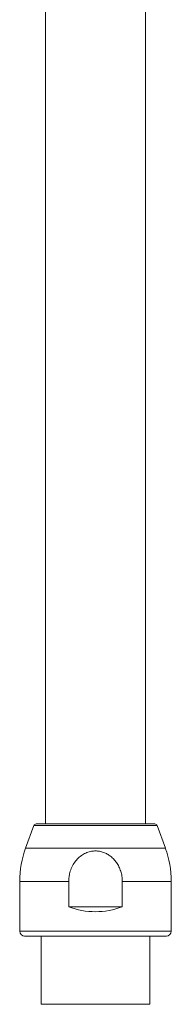
# Model space of a CAD drawing. Units: millimetres. Extents: x -613 to 905, y -931 to 1181.
# Drawn here: x 50 to 81, y -446 to -244 of the extents above; entities that cross this region are included whole.
import ezdxf

# ---------------------------------------------------------------- set-up
doc = ezdxf.new("R2010")
doc.units = ezdxf.units.MM

msp = doc.modelspace()

# ---------------------------------------------------------------- linework, layer by layer
at = {"color": 7, "linetype": 'Continuous', "lineweight": 18}
for p, q in [((55.24, -115.21), (55.24, -409.27)), ((75.74, -409.27), (75.74, -239.27)), ((52.87, -409.6), (51.2, -414.2)), ((78.11, -409.6), (52.87, -409.6)), ((77.64, -409.27), (53.34, -409.27)), ((79.79, -414.2), (78.11, -409.6)), ((79.79, -414.2), (51.2, -414.2)), ((49.99, -421.04), (49.99, -431.27)), ((60.02, -421.04), (49.99, -421.04)), ((60.02, -426.27), (60.02, -421.04)), ((70.97, -421.04), (70.97, -426.27)), ((80.99, -421.04), (70.97, -421.04)), ((80.99, -431.27), (80.99, -421.04)), ((60.02, -426.27), (70.97, -426.27)), ((80.99, -431.27), (49.99, -431.27)), ((79.99, -432.27), (50.99, -432.27)), ((54.39, -432.27), (54.39, -446.27)), ((76.59, -446.27), (76.59, -432.27)), ((76.59, -446.27), (54.39, -446.27))]:
    msp.add_line(p, q, dxfattribs=at)
for centre, radius, start, end in [((53.34, -409.77), 0.5, 90, 160), ((77.64, -409.77), 0.5, 20, 90), ((69.99, -421.04), 20, 160, 180), ((60.99, -421.04), 20, 0, 20), ((65.49, -411.77), 15.5, 249.3065, 290.6935), ((50.99, -431.27), 1, 180, 270), ((79.99, -431.27), 1, 270, 0)]:
    msp.add_arc(centre, radius, start, end, dxfattribs=at)
msp.add_open_spline([(60.02, -421.04), (60.03, -420.74), (60.05, -420.14), (60.25, -419.16), (60.62, -418.13), (61.2, -417.11), (61.94, -416.25), (62.79, -415.58), (63.7, -415.11), (64.6, -414.85), (65.49, -414.77), (66.33, -414.85), (67.15, -415.07), (67.91, -415.42), (68.62, -415.89), (69.26, -416.48), (69.83, -417.2), (70.31, -418.02), (70.68, -418.97), (70.93, -419.98), (70.96, -420.69), (70.97, -421.04)], degree=3, knots=[0, 0, 0, 0, 0.049003, 0.098003, 0.162437, 0.226834, 0.287415, 0.34794, 0.400984, 0.453995, 0.499922, 0.545452, 0.590993, 0.636399, 0.681824, 0.72963, 0.777457, 0.831122, 0.884805, 0.942399, 1, 1, 1, 1], dxfattribs=at)

doc.saveas('drawing.dxf')
